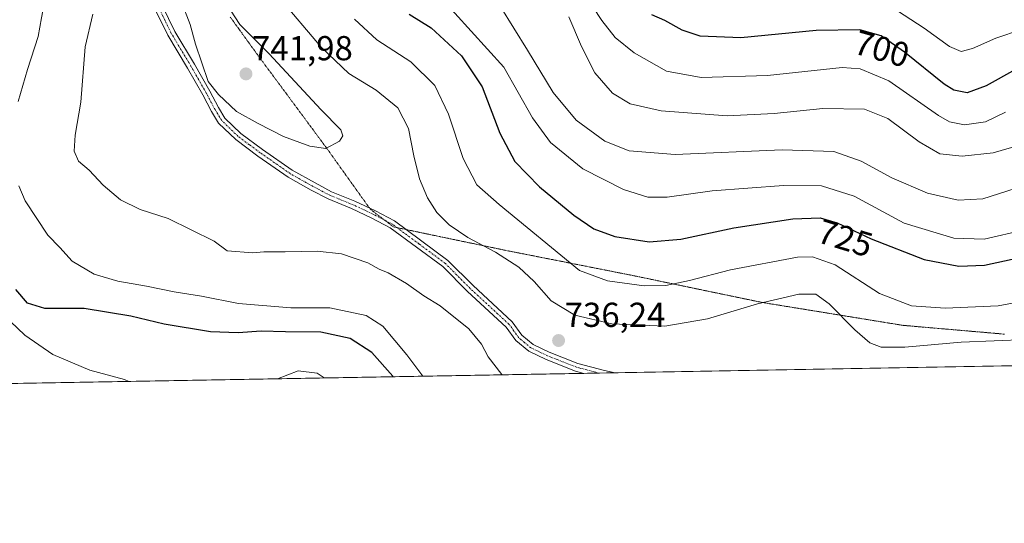
# Model space of a CAD drawing. Units: metres. Extents: x 621451 to 624920, y 4708673 to 4711047.
# Drawn here: x 623782 to 624066, y 4708673 to 4708819 of the extents above; entities that cross this region are included whole.
import ezdxf
from ezdxf.enums import TextEntityAlignment as Align

# ---------------------------------------------------------------- set-up
doc = ezdxf.new("R2010")
doc.units = ezdxf.units.M
doc.header["$MEASUREMENT"] = 0
doc.linetypes.add('TRAZO_Y_PUNTO', pattern=[1, 0.5, -0.25, 0, -0.25])
doc.linetypes.add('TRAZOS2', pattern=[0.375, 0.25, -0.125])
for name, color, linetype, lineweight in [('Camino', 19, 'Continuous', 0), ('Camino Cxs', 19, 'Continuous', 0), ('Camino eje', 39, 'TRAZO_Y_PUNTO', 13), ('Carátula', 7, 'Continuous', 5), ('Comarca CxS', 133, 'Continuous', 0), ('Comunidad Autónoma CxS', 142, 'Continuous', 0), ('Curva de nivel maestra', 36, 'Continuous', 30), ('Curva de nivel normal', 36, 'Continuous', 0), ('Matorral', 135, 'Continuous', 0), ('Matorral CxS', 135, 'Continuous', 0), ('Municipio CxS', 142, 'Continuous', 0), ('Provincia CxS', 1, 'Continuous', 0), ('Punto de cota en terreno', 7, 'Continuous', 0), ('Rótulo de curva de nivel directora', 19, 'Continuous', 0), ('Rótulo de punto de cota en terreno', 19, 'Continuous', 0), ('Vía pecuaria eje', 92, 'TRAZOS2', 0)]:
    doc.layers.add(name, color=color, linetype=linetype, lineweight=lineweight)
doc.styles.add('Arial', font='txt', dxfattribs={"height": 0.2})

# ---------------------------------------------------------------- blocks, each defined once
blk = doc.blocks.new('*U188')
at = {"layer": 'Curva de nivel normal', "color": 36, "linetype": 'Continuous', "lineweight": 0}
for points in [[(624075.42, 4708737.94, 730), (624064.6, 4708735.94, 730), (624049.33, 4708735.28, 730), (624039.5, 4708735.97, 730), (624030.24, 4708739.54, 730), (624017.5, 4708747.78, 730), (624010.91, 4708750.15, 730), (624006.56, 4708749.99, 730), (623987.16, 4708746.38, 730), (623975.31, 4708743.22, 730), (623968.47, 4708741.77, 730), (623962.17, 4708741.71, 730), (623951.62, 4708743.16, 730), (623943.51, 4708746.18, 730), (623920.21, 4708765.25, 730), (623913.8, 4708770.97, 730), (623909.85, 4708778.55, 730), (623905.57, 4708791.38, 730), (623901.62, 4708799.69, 730), (623894.66, 4708806.54, 730), (623884.83, 4708812.86, 730), (623878.42, 4708818.84, 730)], [(623778.55, 4708872.6, 730), (623783.11, 4708864.82, 730), (623785.98, 4708854.8, 730), (623787.2, 4708842.72, 730), (623788.8, 4708835.59, 730), (623789.13, 4708825.94, 730), (623787.84, 4708819.26, 730), (623786.88, 4708813.78, 730), (623783.75, 4708804.25, 730), (623781.09, 4708795.02, 730)], [(623781.32, 4708770.66, 730), (623783.16, 4708766.32, 730), (623789.64, 4708756.38, 730), (623793.13, 4708752.8, 730), (623796.75, 4708748.88, 730), (623803.1, 4708745.11, 730), (623809.95, 4708743.06, 730), (623818.2, 4708741.62, 730), (623826.22, 4708739.97, 730), (623834.1, 4708738.76, 730), (623844.86, 4708736.62, 730), (623859.99, 4708735.32, 730), (623871.3, 4708735.38, 730), (623881.75, 4708733.15, 730), (623886.57, 4708730.07, 730), (623893.54, 4708721.76, 730), (623898.17, 4708715.58, 730)]]:
    blk.add_polyline3d(points, dxfattribs=at)
blk = doc.blocks.new('*U196')
at = {"layer": 'Curva de nivel normal', "color": 36, "linetype": 'Continuous', "lineweight": 0}
blk.add_polyline3d([(624066.75, 4708791.93, 705), (624061, 4708789.13, 705), (624054.84, 4708788.25, 705), (624050.54, 4708789.18, 705), (624047.34, 4708791.02, 705), (624033, 4708801.04, 705), (624024.66, 4708804.49, 705), (624019.48, 4708804.9, 705), (623997.87, 4708802.57, 705), (623978.66, 4708801.93, 705), (623968.62, 4708803.82, 705), (623959.34, 4708809.08, 705), (623953.83, 4708813.58, 705), (623950, 4708818.41, 705), (623947.32, 4708822.39, 705)], dxfattribs=at)
blk = doc.blocks.new('*U200')
at = {"layer": 'Curva de nivel normal', "color": 36, "linetype": 'Continuous', "lineweight": 0}
blk.add_polyline3d([(624069.5, 4708769.85, 715), (624060.17, 4708766.87, 715), (624053.01, 4708766.51, 715), (624044.22, 4708768.52, 715), (624033.9, 4708772.98, 715), (624025.03, 4708777.78, 715), (624017.05, 4708780.58, 715), (624002.17, 4708781.02, 715), (623971.18, 4708779.66, 715), (623957.82, 4708780.75, 715), (623950.85, 4708783.55, 715), (623942.53, 4708789.6, 715), (623935.84, 4708797.59, 715), (623928.43, 4708809.84, 715), (623916.6, 4708829.01, 715)], dxfattribs=at)
blk = doc.blocks.new('*U204')
at = {"layer": 'Curva de nivel normal', "color": 36, "linetype": 'Continuous', "lineweight": 0}
for points in [[(624072.22, 4708757.96, 720), (624060.6, 4708755.24, 720), (624051.8, 4708755.53, 720), (624037.42, 4708759.84, 720), (624022.91, 4708767.68, 720), (624013.53, 4708770.68, 720), (624002.5, 4708770.76, 720), (623981.84, 4708769.22, 720), (623968.87, 4708767.34, 720), (623963.28, 4708767.32, 720), (623956.26, 4708769.53, 720), (623944.5, 4708775.54, 720), (623935.08, 4708783.15, 720), (623929.9, 4708790.3, 720), (623921.58, 4708804.92, 720), (623897.96, 4708831.04, 720)], [(623778.88, 4708731.36, 720), (623782.99, 4708727.44, 720), (623791.13, 4708721.9, 720), (623801.81, 4708717.32, 720), (623811.83, 4708714.6, 720), (623813.11, 4708714.07, 720)], [(623856.1, 4708714.83, 720), (623862.14, 4708717.15, 720), (623867.57, 4708716.49, 720), (623869.62, 4708715.07, 720)]]:
    blk.add_polyline3d(points, dxfattribs=at)
blk = doc.blocks.new('*U206')
at = {"layer": 'Curva de nivel normal', "color": 36, "linetype": 'Continuous', "lineweight": 0}
blk.add_polyline3d([(624071.34, 4708815.88, 695), (624063.92, 4708813.37, 695), (624057.24, 4708810.32, 695), (624053.92, 4708809.51, 695), (624050.51, 4708810.94, 695), (624043.25, 4708816.27, 695), (624035.46, 4708821.28, 695)], dxfattribs=at)
blk = doc.blocks.new('*U210')
at = {"layer": 'Curva de nivel normal', "color": 36, "linetype": 'Continuous', "lineweight": 0}
blk.add_polyline3d([(624070.83, 4708782.44, 710), (624063.17, 4708780.15, 710), (624054.17, 4708779.2, 710), (624047.74, 4708779.92, 710), (624041.79, 4708783.37, 710), (624032.74, 4708790.07, 710), (624025.93, 4708792.82, 710), (624013.93, 4708793.04, 710), (623999.83, 4708791.52, 710), (623986.23, 4708790.91, 710), (623967.09, 4708792.34, 710), (623958.15, 4708794.4, 710), (623953.04, 4708797.44, 710), (623947.9, 4708803.28, 710), (623944.03, 4708810.96, 710), (623940.44, 4708819.47, 710)], dxfattribs=at)
blk = doc.blocks.new('*U218')
at = {"layer": 'Curva de nivel normal', "color": 36, "linetype": 'Continuous', "lineweight": 0}
for points in [[(624073.03, 4708726.17, 735), (624053.88, 4708725.39, 735), (624037.65, 4708723.97, 735), (624030.77, 4708723.96, 735), (624027.46, 4708725.22, 735), (624023.19, 4708728.96, 735), (624015.76, 4708736.53, 735), (624011.83, 4708739.26, 735), (624006.93, 4708739.34, 735), (623995, 4708736.48, 735), (623980.5, 4708732.13, 735), (623968.18, 4708730.1, 735), (623952.84, 4708730.71, 735), (623942.11, 4708733.2, 735), (623935.34, 4708737.37, 735), (623930.34, 4708743, 735), (623925.92, 4708747.12, 735), (623919.17, 4708751.43, 735), (623911.18, 4708755.74, 735), (623905.78, 4708759.34, 735), (623902.24, 4708762.97, 735), (623899.49, 4708767.13, 735), (623897.22, 4708772.64, 735), (623895.52, 4708779.32, 735), (623894.05, 4708787.2, 735), (623890.89, 4708793.19, 735), (623884.64, 4708798.28, 735), (623876.8, 4708803.16, 735), (623868.81, 4708810.64, 735), (623856.44, 4708825.41, 735)], [(623802.69, 4708820.28, 735), (623800.48, 4708810.84, 735), (623799.2, 4708794.83, 735), (623797.56, 4708785.29, 735), (623797.28, 4708780.68, 735), (623798.57, 4708777.76, 735), (623801.61, 4708775.16, 735), (623805.65, 4708770.84, 735), (623810.71, 4708766.59, 735), (623816.41, 4708763.77, 735), (623824.48, 4708761.21, 735), (623837.82, 4708754.61, 735), (623841.6, 4708751.88, 735), (623848.99, 4708751.22, 735), (623852.18, 4708751.59, 735), (623858.36, 4708751.53, 735), (623867.62, 4708751.78, 735), (623874.68, 4708750.96, 735), (623882.26, 4708748.36, 735), (623885.51, 4708746.54, 735), (623888.18, 4708745.46, 735), (623893.4, 4708742.42, 735), (623898.47, 4708738.83, 735), (623903.18, 4708735.94, 735), (623911.51, 4708729.26, 735), (623915.12, 4708724.87, 735), (623917.05, 4708721.14, 735), (623921, 4708716.09, 735), (623921.03, 4708715.98, 735)]]:
    blk.add_polyline3d(points, dxfattribs=at)
blk = doc.blocks.new('*U225')
at = {"layer": 'Curva de nivel maestra', "color": 36, "linetype": 'Continuous', "lineweight": 30}
blk.add_polyline3d([(624069.67, 4708804.27, 700), (624061.19, 4708799.53, 700), (624055.63, 4708797.55, 700), (624051.83, 4708798.34, 700), (624049.01, 4708800.04, 700), (624037.49, 4708809.33, 700), (624030.79, 4708813.98, 700), (624024.61, 4708815.72, 700), (624012, 4708815.59, 700), (623990.17, 4708813.44, 700), (623978.45, 4708813.97, 700), (623973.22, 4708815.65, 700), (623968.18, 4708818.46, 700), (623964.42, 4708820.12, 700)], dxfattribs=at)
blk = doc.blocks.new('*U238')
at = {"layer": 'Curva de nivel maestra', "color": 36, "linetype": 'Continuous', "lineweight": 30}
for points in [[(623894.25, 4708820.26, 725), (623900.62, 4708816.29, 725), (623909.39, 4708808.19, 725), (623915.29, 4708799.26, 725), (623920.43, 4708785.9, 725), (623924.83, 4708777.65, 725), (623931.94, 4708770.38, 725), (623941.85, 4708762.12, 725), (623947.62, 4708758.22, 725), (623953.72, 4708756, 725), (623963.66, 4708754.41, 725), (623972.83, 4708755.22, 725), (623988.12, 4708758.53, 725), (624005.17, 4708761.12, 725), (624013.11, 4708761.43, 725), (624018.06, 4708759.92, 725), (624027.84, 4708755.27, 725), (624043.2, 4708749.3, 725), (624053.22, 4708747.39, 725), (624060.64, 4708747.7, 725), (624072.23, 4708750.24, 725)], [(623889.58, 4708715.43, 725), (623889.49, 4708715.57, 725), (623883.4, 4708722.48, 725), (623877.12, 4708726.53, 725), (623868.67, 4708728.3, 725), (623858.48, 4708728.38, 725), (623851.35, 4708728.58, 725), (623844.7, 4708728.1, 725), (623836.74, 4708728.45, 725), (623823.33, 4708730.62, 725), (623813.7, 4708732.91, 725), (623800.15, 4708735.14, 725), (623788.85, 4708735.16, 725), (623783.82, 4708736.68, 725), (623780.41, 4708740.65, 725)]]:
    blk.add_polyline3d(points, dxfattribs=at)
blk = doc.blocks.new('5PATER')
at = {"layer": 'Carátula', "linetype": 'Continuous', "lineweight": 5}
h = blk.add_hatch(color=250, dxfattribs=at)
edge = h.paths.add_edge_path()
edge.add_ellipse((0, 0.01), major_axis=(-1.33, -1.34), ratio=0.999422, start_angle=0, end_angle=360)

msp = doc.modelspace()

# ---------------------------------------------------------------- linework, layer by layer
at = {"layer": 'Camino', "color": 19, "linetype": 'Continuous', "lineweight": 0}
for points in [[(623944.71, 4708716.4, 735.78), (623942.29, 4708717.07, 735.72), (623933.81, 4708720.39, 735.77), (623928.81, 4708722.78, 735.9), (623925.09, 4708725.88, 736.09), (623922.25, 4708729.8, 736.39), (623911.07, 4708740.1, 736.17), (623903.91, 4708747.31, 736.22), (623888.75, 4708758.53, 736.58), (623883.45, 4708761.31, 736.69), (623877.56, 4708764.08, 736.86), (623870.77, 4708766.84, 737.07), (623865.87, 4708769.43, 737.42), (623859.17, 4708773.17, 737.89), (623850.44, 4708779.26, 738.33), (623844.02, 4708784, 738.67), (623839.08, 4708788.77, 739.05), (623837.04, 4708792.1, 739.34), (623834.48, 4708796.91, 739.68), (623830.08, 4708804.66, 739.54), (623824.36, 4708814.17, 738.99), (623820.66, 4708821.84, 738.5)], [(623822.77, 4708822.83, 738.84), (623826.42, 4708815.28, 739.2), (623832.09, 4708805.84, 739.68), (623836.52, 4708798.04, 739.72), (623839.06, 4708793.26, 739.67), (623840.91, 4708790.24, 739.33), (623845.52, 4708785.79, 738.95), (623851.8, 4708781.16, 738.57), (623860.41, 4708775.15, 738.16), (623866.98, 4708771.48, 737.74), (623871.76, 4708768.95, 737.39), (623878.49, 4708766.22, 737.16), (623884.49, 4708763.4, 736.95), (623890, 4708760.52, 736.8), (623905.44, 4708749.08, 736.4), (623912.69, 4708741.78, 736.41), (623924, 4708731.35, 736.43), (623926.81, 4708727.49, 736.23), (623930.08, 4708724.76, 736.02), (623934.74, 4708722.53, 735.93), (623943.02, 4708719.29, 735.91), (623950.7, 4708717.2, 736.06), (623953.78, 4708716.57, 736.18)], [(623953.78, 4708716.57, 736.18), (623944.71, 4708716.4, 735.78)]]:
    msp.add_polyline3d(points, dxfattribs=at)
at = {"layer": 'Camino Cxs', "color": 19, "linetype": 'Continuous', "lineweight": 0}
msp.add_polyline3d([(623822.77, 4708822.83, 738.84), (623826.42, 4708815.28, 739.2), (623832.09, 4708805.84, 739.68), (623836.52, 4708798.04, 739.72), (623839.06, 4708793.26, 739.67), (623840.91, 4708790.24, 739.33), (623845.52, 4708785.79, 738.95), (623851.8, 4708781.16, 738.57), (623860.41, 4708775.15, 738.16), (623866.98, 4708771.48, 737.74), (623871.76, 4708768.95, 737.39), (623878.49, 4708766.22, 737.16), (623884.49, 4708763.4, 736.95), (623890, 4708760.52, 736.8), (623905.44, 4708749.08, 736.4), (623912.69, 4708741.78, 736.41), (623924, 4708731.35, 736.43), (623926.81, 4708727.49, 736.23), (623930.08, 4708724.76, 736.02), (623934.74, 4708722.53, 735.93), (623943.02, 4708719.29, 735.91), (623950.7, 4708717.2, 736.06), (623953.78, 4708716.57, 736.18), (623944.71, 4708716.4, 735.78), (623942.29, 4708717.07, 735.72), (623933.81, 4708720.39, 735.77), (623928.81, 4708722.78, 735.9), (623925.09, 4708725.88, 736.09), (623922.25, 4708729.8, 736.39), (623911.07, 4708740.1, 736.17), (623903.91, 4708747.31, 736.22), (623888.75, 4708758.53, 736.58), (623883.45, 4708761.31, 736.69), (623877.56, 4708764.08, 736.86), (623870.77, 4708766.84, 737.07), (623865.87, 4708769.43, 737.42), (623859.17, 4708773.17, 737.89), (623850.44, 4708779.26, 738.33), (623844.02, 4708784, 738.67), (623839.08, 4708788.77, 739.05), (623837.04, 4708792.1, 739.34), (623834.48, 4708796.91, 739.68), (623830.08, 4708804.66, 739.54), (623824.36, 4708814.17, 738.99), (623820.66, 4708821.84, 738.5)], dxfattribs=at)
at = {"layer": 'Camino eje', "color": 39, "linetype": 'TRAZO_Y_PUNTO', "lineweight": 13}
msp.add_polyline3d([(623949.25, 4708716.48, 735.97), (623947.72, 4708716.8, 735.93), (623943.88, 4708717.85, 735.83), (623942.66, 4708718.18, 735.82), (623934.28, 4708721.46, 735.85), (623929.45, 4708723.77, 735.95), (623927.59, 4708725.32, 736.08), (623925.95, 4708726.69, 736.17), (623924.53, 4708728.65, 736.32), (623923.13, 4708730.58, 736.41), (623917.47, 4708735.79, 736.34), (623911.88, 4708740.94, 736.29), (623904.68, 4708748.2, 736.36), (623897.1, 4708753.81, 736.46), (623889.38, 4708759.53, 736.69), (623886.62, 4708760.97, 736.74), (623883.97, 4708762.36, 736.83), (623878.03, 4708765.15, 737.02), (623874.66, 4708766.52, 737.1), (623871.27, 4708767.9, 737.21), (623866.43, 4708770.46, 737.57), (623859.79, 4708774.16, 738.01), (623851.12, 4708780.21, 738.44), (623847.98, 4708782.53, 738.59), (623844.77, 4708784.9, 738.8), (623840, 4708789.51, 739.17), (623838.05, 4708792.68, 739.49), (623835.5, 4708797.48, 739.7), (623831.09, 4708805.25, 739.59), (623828.25, 4708809.97, 739.4), (623825.39, 4708814.73, 739.09), (623823.54, 4708818.56, 738.88), (623821.72, 4708822.34, 738.65)], dxfattribs=at)
at = {"layer": 'Comarca CxS', "color": 133, "linetype": 'Continuous', "lineweight": 0}
msp.add_polyline3d([(624887.34, 4710542.39, 772.6), (624919.78, 4708733.68, 609.98), (621497.14, 4708673.04, 702.88)], dxfattribs=at)
msp.add_polyline3d([(624887.34, 4710542.39, 772.6), (624919.78, 4708733.68, 609.98), (621497.14, 4708673.04, 702.88)], dxfattribs=at)
at = {"layer": 'Comunidad Autónoma CxS', "color": 142, "linetype": 'Continuous', "lineweight": 0}
msp.add_polyline3d([(624919.78, 4708733.68, 609.98), (621497.14, 4708673.04, 702.88), (621456.79, 4710986.35, 807.9), (624878.29, 4711047.01, 612.35), (624919.78, 4708733.68, 609.98)], close=True, dxfattribs=at)
msp.add_polyline3d([(624919.78, 4708733.68, 609.98), (621497.14, 4708673.04, 702.88), (621456.79, 4710986.35, 807.9), (624878.29, 4711047.01, 612.35), (624919.78, 4708733.68, 609.98)], close=True, dxfattribs=at)
at = {"layer": 'Curva de nivel normal', "color": 36, "linetype": 'Continuous', "lineweight": 0}
msp.add_polyline3d([(623870.06, 4708781.47, 740), (623874.01, 4708783.55, 740), (623875, 4708785.07, 740), (623874.42, 4708786.79, 740), (623868.63, 4708792.71, 740), (623853.72, 4708808.78, 740), (623845.26, 4708817.32, 740), (623841.31, 4708823.36, 740), (623832.24, 4708839.64, 740), (623827.96, 4708842.92, 740), (623827.3, 4708841.58, 740), (623826.76, 4708835.22, 740), (623825.77, 4708831.17, 740), (623827.37, 4708827.53, 740), (623828.26, 4708824.04, 740), (623830.87, 4708817.25, 740), (623832.37, 4708811.59, 740), (623836.1, 4708800.84, 740), (623839.02, 4708797.09, 740), (623844.22, 4708792.15, 740), (623850.5, 4708788.64, 740), (623857.82, 4708784.91, 740), (623865.46, 4708782.15, 740), (623870.06, 4708781.47, 740)], dxfattribs=at)
at = {"layer": 'Matorral', "color": 135, "linetype": 'Continuous', "lineweight": 0}
msp.add_polyline3d([(624122.96, 4708719.56, 741.24), (624112.34, 4708719.37, 741.35), (623953.78, 4708716.57, 736.18), (623949.25, 4708716.49, 735.97), (623944.71, 4708716.4, 735.78), (623677.13, 4708711.66, 689.33), (623655.87, 4708711.29, 680.85)], dxfattribs=at)
at = {"layer": 'Matorral CxS', "color": 135, "linetype": 'Continuous', "lineweight": 0}
msp.add_polyline3d([(624122.96, 4708719.56, 741.24), (623655.87, 4708711.29, 680.85)], dxfattribs=at)
at = {"layer": 'Municipio CxS', "color": 142, "linetype": 'Continuous', "lineweight": 0}
msp.add_polyline3d([(624887.34, 4710542.39, 772.6), (624919.78, 4708733.68, 609.98), (621497.14, 4708673.04, 702.88)], dxfattribs=at)
msp.add_polyline3d([(624887.34, 4710542.39, 772.6), (624919.78, 4708733.68, 609.98), (621497.14, 4708673.04, 702.88)], dxfattribs=at)
at = {"layer": 'Provincia CxS', "color": 1, "linetype": 'Continuous', "lineweight": 0}
msp.add_polyline3d([(624919.78, 4708733.68, 609.98), (621497.14, 4708673.04, 702.88), (621456.79, 4710986.35, 807.9), (624295.31, 4711036.67, 766.74), (624878.29, 4711047.01, 612.35), (624887.34, 4710542.39, 772.6), (624919.78, 4708733.68, 609.98)], close=True, dxfattribs=at)
msp.add_polyline3d([(624919.78, 4708733.68, 609.98), (621497.14, 4708673.04, 702.88), (621456.79, 4710986.35, 807.9), (624295.31, 4711036.67, 766.74), (624878.29, 4711047.01, 612.35), (624887.34, 4710542.39, 772.6), (624919.78, 4708733.68, 609.98)], close=True, dxfattribs=at)
at = {"layer": 'Vía pecuaria eje', "color": 92, "linetype": 'TRAZOS2', "lineweight": 0}
msp.add_polyline3d([(623842.45, 4708819.45, 739.83), (623845.05, 4708815.86, 739.87), (623847.64, 4708812.27, 740.21), (623850.24, 4708808.68, 740.51), (623853.11, 4708804.8, 740.72), (623855.98, 4708800.93, 740.81), (623858.85, 4708797.05, 740.8), (623861.72, 4708793.18, 740.82), (623864.59, 4708789.31, 740.55), (623867.46, 4708785.43, 740.27), (623870.33, 4708781.56, 739.77), (623872.86, 4708778.01, 738.99), (623875.39, 4708774.47, 738.3), (623877.92, 4708770.93, 737.73), (623880.45, 4708767.39, 737.35), (623882.7, 4708764.24, 737.03), (623882.99, 4708763.85, 736.99), (623886.34, 4708761.3, 736.76), (623887.12, 4708760.7, 736.73), (623889.69, 4708758.75, 736.64), (623890.71, 4708758.54, 736.66), (623893.45, 4708757.97, 736.69), (623894.25, 4708757.8, 736.69), (623898.81, 4708756.85, 736.37), (623903.37, 4708755.89, 735.88), (623907.93, 4708754.94, 735.44), (623912.49, 4708753.99, 735.04), (623917.05, 4708753.04, 734.5), (623921.61, 4708752.08, 734.07), (623926.31, 4708751.15, 733.23), (623931.02, 4708750.22, 732.02), (623935.73, 4708749.29, 730.98), (623940.43, 4708748.36, 729.8), (623945.14, 4708747.43, 728.86), (623949.85, 4708746.5, 728.45), (623954.55, 4708745.56, 728.38), (623959.26, 4708744.63, 728.45), (623963.89, 4708743.67, 728.73), (623968.51, 4708742.7, 729.29), (623973.14, 4708741.74, 730.01), (623977.77, 4708740.77, 730.91), (623982.4, 4708739.81, 731.95), (623987.02, 4708738.85, 732.9), (623991.65, 4708737.88, 733.7), (623996.28, 4708736.92, 734.6), (624000.81, 4708736.18, 735.73), (624005.35, 4708735.44, 736.26), (624009.88, 4708734.71, 736.63), (624014.42, 4708733.97, 736.01), (624018.95, 4708733.23, 734.7), (624023.49, 4708732.5, 733.38), (624028.02, 4708731.76, 732.38), (624032.56, 4708731.02, 731.85), (624037.09, 4708730.29, 731.95), (624041.98, 4708729.86, 732.11), (624046.87, 4708729.44, 732.61), (624051.76, 4708729.02, 732.83), (624056.65, 4708728.59, 733.29), (624061.54, 4708728.17, 733.51), (624066.43, 4708727.74, 733.47)], dxfattribs=at)

# ---------------------------------------------------------------- block references
at = {"layer": 'Curva de nivel maestra', "color": 36, "linetype": 'Continuous', "lineweight": 30}
for name in ['*U238', '*U225']:
    msp.add_blockref(name, (0, 0), dxfattribs=at)
at = {"layer": 'Curva de nivel normal', "color": 36, "linetype": 'Continuous', "lineweight": 0}
for name in ['*U188', '*U204', '*U200', '*U210', '*U196', '*U206', '*U218']:
    msp.add_blockref(name, (0, 0), dxfattribs=at)
at = {"layer": 'Punto de cota en terreno', "linetype": 'Continuous', "lineweight": 0}
for p in [(623847, 4708803, 741.98), (623937.44, 4708725.89, 736.24)]:
    msp.add_blockref('5PATER', p, dxfattribs=at)

# ---------------------------------------------------------------- texts
at = {"layer": 'Rótulo de curva de nivel directora', "color": 19, "linetype": 'Continuous', "lineweight": 0, "style": 'Arial'}
for s, rotation, p in [('700', -15.7247, (624030.96, 4708810.27)), ('725', -16.9644, (624020.37, 4708755.53))]:
    msp.add_text(s, height=7, rotation=rotation, dxfattribs=at).set_placement(p, align=Align.MIDDLE_CENTER)
at = {"layer": 'Rótulo de punto de cota en terreno', "color": 19, "linetype": 'Continuous', "lineweight": 0, "style": 'Arial'}
for s, p in [('741,98', (623848.76, 4708804.76)), ('736,24', (623939.2, 4708727.65))]:
    msp.add_text(s, height=7, dxfattribs=at).set_placement(p, align=Align.BOTTOM_LEFT)

doc.saveas('drawing.dxf')
